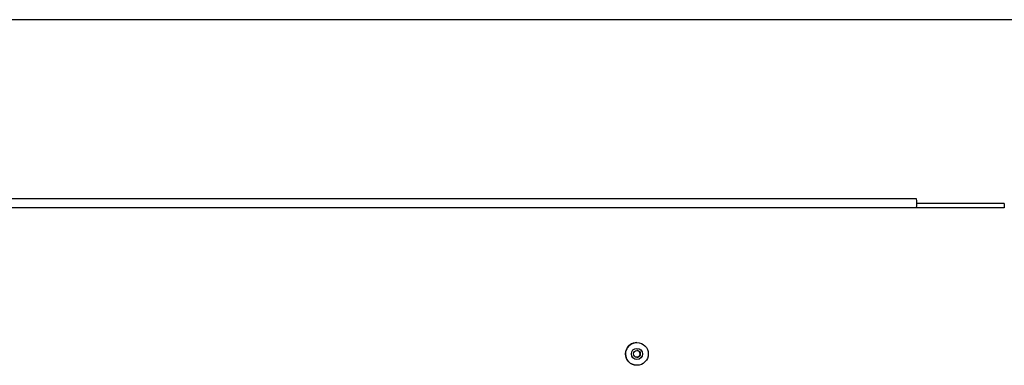
# Model space of a CAD drawing. Units: millimetres. Extents: x 0 to 210, y 0 to 297.
# Drawn here: x 84 to 98, y 182 to 187 of the extents above; entities that cross this region are included whole.
import ezdxf

# ---------------------------------------------------------------- set-up
doc = ezdxf.new("R2010")
doc.units = ezdxf.units.MM

msp = doc.modelspace()

# ---------------------------------------------------------------- linework, layer by layer
at = {"color": 7, "linetype": 'Continuous', "lineweight": 25}
for p, q in [((107.74837, 187.42991), (72.58811, 187.42991)), ((96.41625, 184.87241), (73.77324, 184.87241)), ((96.41625, 184.74241), (73.77324, 184.74241)), ((97.66861, 184.74241), (96.41625, 184.74241)), ((97.66861, 184.80491), (96.41727, 184.80491)), ((97.66861, 184.80491), (97.66861, 184.74241)), ((92.42254, 182.81741), (92.42228, 182.81741)), ((92.42228, 182.49241), (92.42254, 182.49241))]:
    msp.add_line(p, q, dxfattribs=at)
at = {"color": 7, "linetype": 'Continuous', "lineweight": 25, "flags": 128}
for points in [[(92.44742, 182.69495), (92.43009, 182.70203), (92.42212, 182.7029)], [(92.42228, 182.49241), (92.3815, 182.49761), (92.33264, 182.51938)]]:
    msp.add_lwpolyline(points, dxfattribs=at)
at = {"color": 7, "linetype": 'Continuous', "lineweight": 25}
for centre, radius in [((92.42252, 182.65492), 0.16249), ((92.42329, 182.65492), 0.08), ((92.4233, 182.65492), 0.048)]:
    msp.add_circle(centre, radius, dxfattribs=at)
for centre, radius, start, end in [((94.75158, 184.80741), 1.66594, 357.763923, 2.236077), ((92.4223, 182.65491), 0.1625, 90.006656, 236.514547), ((92.42094, 182.65491), 0.048, 271.413221, 56.514346)]:
    msp.add_arc(centre, radius, start, end, dxfattribs=at)

doc.saveas('drawing.dxf')
